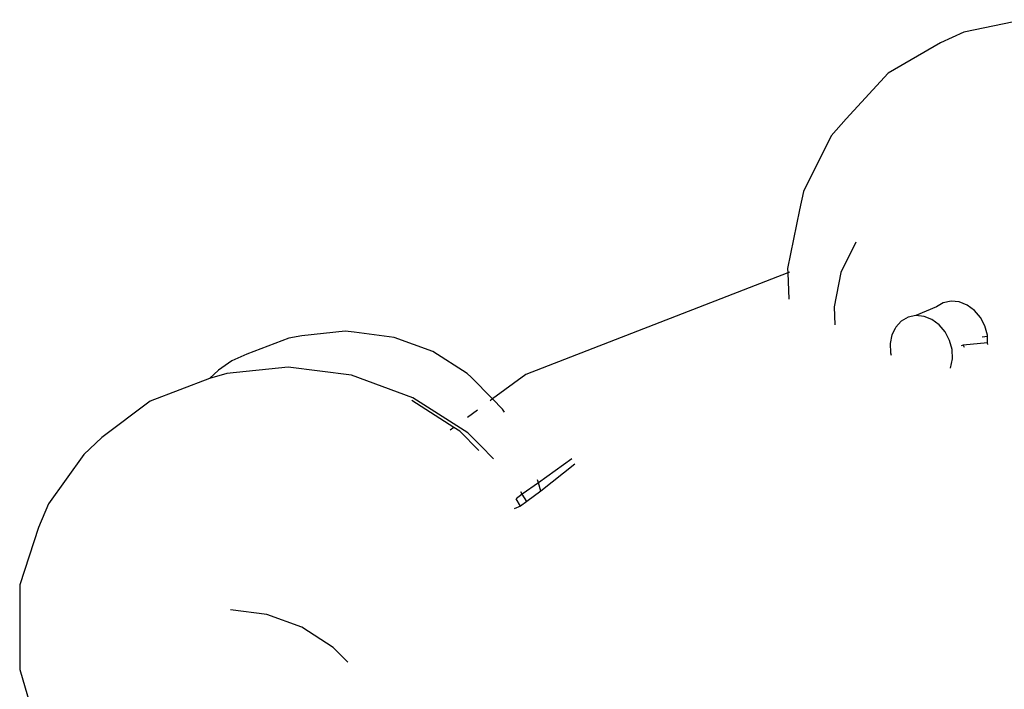
# Model space of a CAD drawing. Units: inches. Extents: x 67 to 347, y 11 to 125.
# Drawn here: x 68 to 69, y 124 to 124 of the extents above; entities that cross this region are included whole.
import ezdxf

# ---------------------------------------------------------------- set-up
doc = ezdxf.new("R2010")
doc.units = ezdxf.units.IN
doc.header["$MEASUREMENT"] = 0
doc.layers.add('Edges', color=7, linetype='Continuous')

# ---------------------------------------------------------------- blocks, each defined once
blk = doc.blocks.new('victorian mirrors pl')
at = {"layer": 'Edges'}
for p, q in [((-137.37061, -20.51269), (-137.4173, -20.52253)), ((-137.4173, -20.52253), (-137.4356, -20.53093)), ((-137.4356, -20.53093), (-137.47671, -20.55457)), ((-137.47671, -20.55457), (-137.50962, -20.59044)), ((-137.50962, -20.59044), (-137.52141, -20.6037)), ((-137.52141, -20.6037), (-137.54295, -20.64749)), ((-137.54295, -20.64749), (-137.54622, -20.66171)), ((-137.54622, -20.66171), (-137.55548, -20.70794)), ((-137.50206, -20.68731), (-137.51364, -20.71086)), ((-137.55534, -20.71134), (-137.76082, -20.79108)), ((-137.55548, -20.70794), (-137.55534, -20.71134)), ((-137.55397, -20.71081), (-137.55534, -20.71134)), ((-137.55534, -20.71134), (-137.55452, -20.7319)), ((-137.51364, -20.71086), (-137.51904, -20.73785)), ((-137.43338, -20.73473), (-137.43877, -20.73783)), ((-137.42728, -20.73344), (-137.43338, -20.73473)), ((-137.42088, -20.73406), (-137.42728, -20.73344)), ((-137.41463, -20.73653), (-137.42088, -20.73406)), ((-137.40895, -20.7407), (-137.41463, -20.73653)), ((-137.51904, -20.73785), (-137.51848, -20.75211)), ((-137.43877, -20.73783), (-137.45491, -20.74478)), ((-137.40422, -20.74628), (-137.40895, -20.7407)), ((-137.4664, -20.74916), (-137.47072, -20.75387)), ((-137.46101, -20.74606), (-137.4664, -20.74916)), ((-137.45491, -20.74478), (-137.46101, -20.74606)), ((-137.44852, -20.74539), (-137.45491, -20.74478)), ((-137.44227, -20.74787), (-137.44852, -20.74539)), ((-137.43658, -20.75204), (-137.44227, -20.74787)), ((-137.43186, -20.75762), (-137.43658, -20.75204)), ((-137.40078, -20.75289), (-137.40422, -20.74628)), ((-137.90265, -20.75694), (-137.93644, -20.76053)), ((-137.89544, -20.75779), (-137.90265, -20.75694)), ((-137.86409, -20.76185), (-137.89544, -20.75779)), ((-137.47366, -20.75985), (-137.47504, -20.76672)), ((-137.47122, -20.75488), (-137.47366, -20.75985)), ((-137.47072, -20.75387), (-137.47122, -20.75488)), ((-137.42841, -20.76422), (-137.43186, -20.75762)), ((-137.39884, -20.76007), (-137.40078, -20.75289)), ((-137.94663, -20.76251), (-137.97961, -20.77498)), ((-137.93644, -20.76053), (-137.94663, -20.76251)), ((-137.83384, -20.77292), (-137.86409, -20.76185)), ((-137.47504, -20.76672), (-137.47475, -20.77399)), ((-137.42647, -20.7714), (-137.42841, -20.76422)), ((-137.3986, -20.76621), (-137.41785, -20.76787)), ((-137.39879, -20.76128), (-137.40288, -20.76172)), ((-137.39879, -20.76128), (-137.39884, -20.76007)), ((-137.3986, -20.76621), (-137.39879, -20.76128)), ((-137.39855, -20.76734), (-137.3986, -20.76621)), ((-137.97961, -20.77498), (-137.99134, -20.78021)), ((-137.80674, -20.79024), (-137.83384, -20.77292)), ((-137.47475, -20.77399), (-137.47429, -20.77569)), ((-137.42618, -20.77867), (-137.42647, -20.7714)), ((-137.41785, -20.76787), (-137.4193, -20.76846)), ((-137.41785, -20.76787), (-137.41702, -20.76946)), ((-137.99134, -20.78021), (-138.00185, -20.78763)), ((-137.42775, -20.78593), (-137.42618, -20.77867)), ((-138.00185, -20.78763), (-138.00886, -20.79423)), ((-137.99547, -20.79028), (-138.00886, -20.79423)), ((-137.9473, -20.78516), (-137.99547, -20.79028)), ((-137.89747, -20.79162), (-137.9473, -20.78516)), ((-137.80674, -20.79024), (-137.80371, -20.79313)), ((-138.00886, -20.79423), (-138.05539, -20.81183)), ((-137.84938, -20.80921), (-137.89747, -20.79162)), ((-137.78689, -20.81017), (-137.80371, -20.79313)), ((-137.76082, -20.79108), (-137.78689, -20.81017)), ((-138.05539, -20.81183), (-138.09343, -20.84032)), ((-137.81733, -20.83245), (-137.85028, -20.8114)), ((-137.8063, -20.83674), (-137.84938, -20.80921)), ((-137.78689, -20.81017), (-137.78882, -20.81158)), ((-137.77906, -20.8181), (-137.78689, -20.81017)), ((-137.79871, -20.81882), (-137.80657, -20.82458)), ((-137.77763, -20.82048), (-137.77906, -20.8181)), ((-137.81733, -20.83245), (-137.82028, -20.83462)), ((-137.81252, -20.83553), (-137.81733, -20.83245)), ((-137.79769, -20.85055), (-137.81252, -20.83553)), ((-137.79653, -20.84664), (-137.8063, -20.83674)), ((-138.09343, -20.84032), (-138.10747, -20.8536)), ((-137.78618, -20.85712), (-137.79653, -20.84664)), ((-138.10747, -20.8536), (-138.13535, -20.89233)), ((-137.72472, -20.85699), (-137.75098, -20.87583)), ((-137.72234, -20.86134), (-137.74907, -20.88245)), ((-137.75098, -20.87583), (-137.76362, -20.8849)), ((-137.75098, -20.87583), (-137.75165, -20.8735)), ((-137.74907, -20.88245), (-137.75098, -20.87583)), ((-137.76362, -20.8849), (-137.76472, -20.88307)), ((-137.74907, -20.88245), (-137.76019, -20.89059)), ((-137.76362, -20.8849), (-137.76853, -20.88842)), ((-137.76507, -20.89416), (-137.76853, -20.88842)), ((-137.76019, -20.89059), (-137.76507, -20.89416)), ((-137.76019, -20.89059), (-137.76362, -20.8849)), ((-138.13535, -20.89233), (-138.14323, -20.91086)), ((-137.76507, -20.89416), (-137.77002, -20.89625)), ((-138.14323, -20.91086), (-138.15769, -20.95603)), ((-138.15769, -20.95603), (-138.15785, -21.0047)), ((-137.96412, -20.97917), (-137.99263, -20.97548)), ((-137.9366, -20.98924), (-137.96412, -20.97917)), ((-137.91195, -21.00499), (-137.9366, -20.98924)), ((-138.15785, -21.0047), (-138.15764, -21.02244)), ((-137.90058, -21.01651), (-137.91195, -21.00499)), ((-138.15764, -21.02244), (-138.14407, -21.06932))]:
    blk.add_line(p, q, dxfattribs=at)

msp = doc.modelspace()

# ---------------------------------------------------------------- block references
msp.add_blockref('victorian mirrors pl', (206.49451, 144.73303))

doc.saveas('drawing.dxf')
